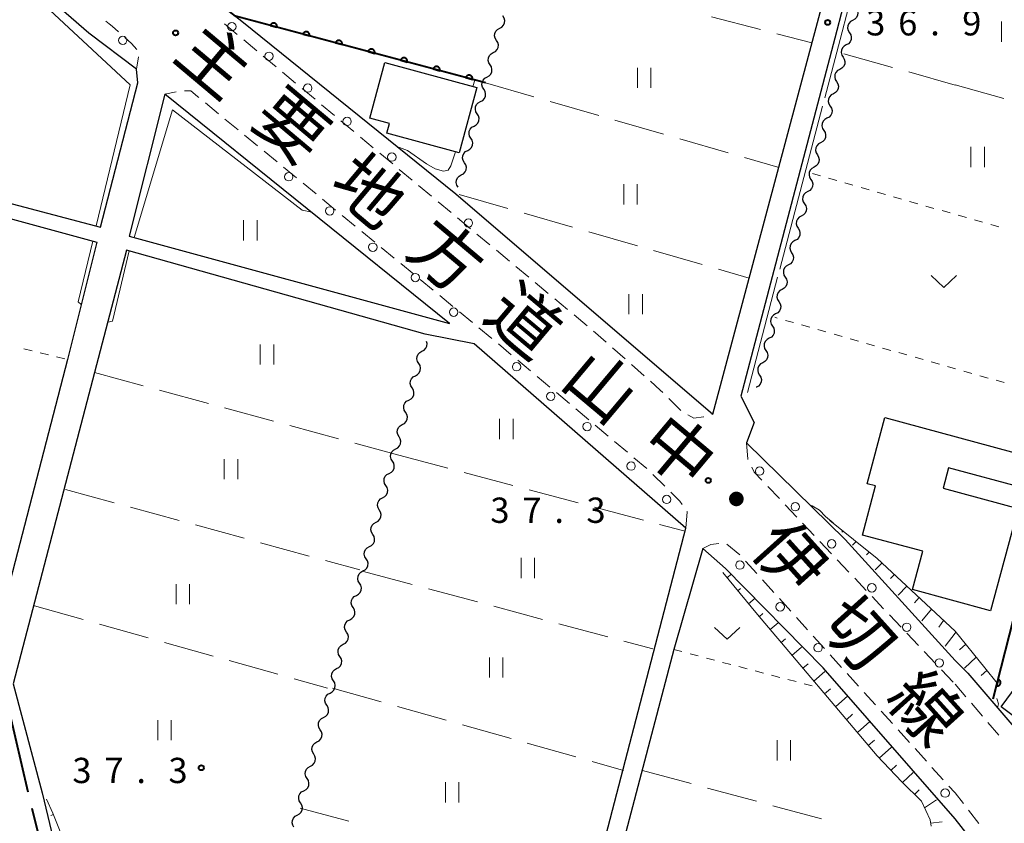
# Model space of a CAD drawing. Units: metres. Extents: x -74000 to -72000, y 36000 to 37500.
# Drawn here: x -72907 to -72761, y 36716 to 36835 of the extents above; entities that cross this region are included whole.
import ezdxf

# ---------------------------------------------------------------- set-up
doc = ezdxf.new("R2010")
doc.units = ezdxf.units.M
for name, color, linetype, lineweight in [('110600_大字・町・丁目界', 7, 'Continuous', 40), ('210100_道路縁(街区線)', 7, 'Continuous', 30), ('221300_歩道', 7, 'Continuous', 30), ('223800_並木', 7, 'Continuous', 30), ('300100_普通建物', 7, 'Continuous', 30), ('510200_細流', 7, 'Continuous', 30), ('610111_人工斜面(上)', 7, 'Continuous', 30), ('610199_人工斜面(ヒゲ)', 7, 'Continuous', 30), ('611100_コンクリート被覆(直落)', 7, 'Continuous', 30), ('630100_植生界', 7, 'Continuous', 30), ('630200_耕地界', 7, 'Continuous', 30), ('631100_田', 7, 'Continuous', 13), ('631300_畑', 7, 'Continuous', 13), ('710200_等高線(主曲線)', 7, 'Continuous', 13), ('710300_等高線(補助曲線)', 7, 'Continuous', 13), ('731100_標石を有しない標高点', 7, 'Continuous', 40), ('731200_図化機測定による標高点', 7, 'Continuous', 40), ('812100_(注記)道路の路線名', 7, 'Continuous', 53)]:
    doc.layers.add(name, color=color, linetype=linetype, lineweight=lineweight)
doc.styles.add('Style-Kanji', font='MS Gothic.ttf')
doc.styles.add('Style-WORKING', font='MS Gothic.ttf')

msp = doc.modelspace()

# ---------------------------------------------------------------- linework, layer by layer
at = {"layer": '110600_大字・町・丁目界', "linetype": 'Continuous', "lineweight": 40}
for p, q in [((-72908.591, 36732.66), (-72905.784, 36720.479)), ((-72905.19, 36718.051), (-72902.199, 36705.914))]:
    msp.add_line(p, q, dxfattribs=at)
at = {"layer": '210100_道路縁(街区線)', "linetype": 'Continuous', "lineweight": 30, "flags": 128}
for points in [[(-72923.69, 36809.67), (-72895.56, 36802), (-72899.93, 36784.62), (-72909.09, 36749.11), (-72909.94, 36748.79), (-72910.8, 36749.43), (-72923.37, 36790.37), (-72929.98, 36810.95), (-72941.15, 36847.6)], [(-72923.69, 36811.81), (-72895.02, 36804.24), (-72889.47, 36825.65), (-72889.68, 36827.67), (-72896.73, 36833.03), (-72904.19, 36839.53), (-72911.74, 36847.6)], [(-72878.84, 36847.6), (-72880.95, 36840.23), (-72874.07, 36834.81), (-72842.33, 36809.17), (-72804.21, 36776.48), (-72785.21, 36847.6)], [(-72782.07, 36847.6), (-72784.85, 36837.03), (-72786.09, 36832.28), (-72800.04, 36779.15)], [(-72768.27, 36739.93), (-72766.37, 36738.07), (-72758.06, 36728.37), (-72751.32, 36719.68), (-72749.62, 36718.39), (-72746.85, 36719.02), (-72720.75, 36829.82), (-72716.99, 36827), (-72714.32, 36824.99), (-72702.84, 36813.51), (-72699.54, 36810.64)], [(-72843.23, 36789.95), (-72885.46, 36823.95), (-72890.77, 36802.88), (-72843.23, 36789.95)], [(-72852.03, 36606.55), (-72844.76, 36620.41), (-72839.57, 36638.81), (-72808.22, 36759.58), (-72839.6, 36786.95), (-72846.86, 36788.38), (-72891.15, 36800.82), (-72895.9, 36782.67), (-72907.98, 36736.5), (-72903.65, 36720.32), (-72880.97, 36625.44), (-72877.03, 36610.49), (-72876.39, 36608.06), (-72869.34, 36581.1), (-72866.78, 36579.52), (-72864.04, 36579.76), (-72856.99, 36584.5)], [(-72800.04, 36779.15), (-72798.06, 36775.25)], [(-72798.06, 36775.25), (-72799.22, 36772.24), (-72784.56, 36757.88), (-72768.27, 36739.93)], [(-72768.27, 36716.49), (-72787.85, 36738.87), (-72802.31, 36753.62), (-72805.66, 36756.58), (-72809.99, 36741.59), (-72832.67, 36655.19), (-72833.46, 36652.23), (-72835.62, 36642.96), (-72841.47, 36622.98), (-72850.81, 36605.48)], [(-72754.54, 36690.15), (-72753.61, 36694.29), (-72753.97, 36697.24), (-72756.34, 36700.82), (-72761.49, 36707.82), (-72768.27, 36716.49)]]:
    msp.add_lwpolyline(points, dxfattribs=at)
at = {"layer": '221300_歩道', "linetype": 'Continuous', "lineweight": 13}
for p, q in [((-72876.645, 36834.402), (-72874.723, 36832.803)), ((-72873.763, 36832.003), (-72871.841, 36830.403)), ((-72870.881, 36829.604), (-72868.959, 36828.004)), ((-72889.393, 36829.494), (-72889.68, 36827.67)), ((-72867.998, 36827.204), (-72866.077, 36825.605)), ((-72883.79, 36824.312), (-72885.46, 36823.95)), ((-72865.116, 36824.805), (-72863.195, 36823.206)), ((-72877.515, 36821.07), (-72879.446, 36822.658)), ((-72862.234, 36822.406), (-72860.313, 36820.806)), ((-72874.618, 36818.688), (-72876.549, 36820.276)), ((-72859.352, 36820.007), (-72857.431, 36818.407)), ((-72871.722, 36816.306), (-72873.653, 36817.894)), ((-72856.47, 36817.607), (-72854.549, 36816.008)), ((-72868.825, 36813.925), (-72870.756, 36815.512)), ((-72853.588, 36815.208), (-72851.667, 36813.609)), ((-72865.929, 36811.543), (-72867.86, 36813.131)), ((-72850.706, 36812.809), (-72848.785, 36811.209)), ((-72863.032, 36809.161), (-72864.963, 36810.749)), ((-72847.824, 36810.41), (-72845.903, 36808.81)), ((-72860.136, 36806.779), (-72862.067, 36808.367)), ((-72844.942, 36808.01), (-72843.021, 36806.411)), ((-72857.239, 36804.397), (-72859.17, 36805.985)), ((-72842.06, 36805.611), (-72840.139, 36804.012)), ((-72854.343, 36802.016), (-72856.274, 36803.603)), ((-72839.178, 36803.212), (-72837.257, 36801.612)), ((-72851.446, 36799.634), (-72853.377, 36801.222)), ((-72836.296, 36800.813), (-72834.375, 36799.213)), ((-72848.55, 36797.252), (-72850.481, 36798.84)), ((-72833.414, 36798.413), (-72831.493, 36796.814)), ((-72845.654, 36794.87), (-72847.584, 36796.458)), ((-72830.532, 36796.014), (-72828.611, 36794.415)), ((-72842.757, 36792.488), (-72844.688, 36794.076)), ((-72827.65, 36793.615), (-72825.729, 36792.015)), ((-72839.861, 36790.107), (-72841.792, 36791.694)), ((-72824.768, 36791.216), (-72822.847, 36789.616)), ((-72836.964, 36787.725), (-72838.895, 36789.313)), ((-72834.09, 36785.316), (-72836.004, 36786.924)), ((-72819.069, 36786.341), (-72817.197, 36784.685)), ((-72831.219, 36782.904), (-72833.133, 36784.512)), ((-72816.26, 36783.857), (-72814.388, 36782.2)), ((-72828.347, 36780.492), (-72830.261, 36782.1)), ((-72825.476, 36778.08), (-72827.39, 36779.688)), ((-72810.718, 36778.808), (-72808.95, 36777.04)), ((-72822.604, 36775.668), (-72824.519, 36777.276)), ((-72804.322, 36776.448), (-72804.21, 36776.48)), ((-72819.733, 36773.256), (-72821.647, 36774.864)), ((-72816.862, 36770.844), (-72818.776, 36772.452)), ((-72813.99, 36768.432), (-72815.905, 36770.04)), ((-72811.32, 36765.8), (-72813.088, 36767.568)), ((-72796.042, 36765.778), (-72794.324, 36763.963)), ((-72793.464, 36763.055), (-72791.746, 36761.24)), ((-72790.886, 36760.332), (-72789.168, 36758.516)), ((-72802.102, 36757.232), (-72800.194, 36755.617)), ((-72788.308, 36757.608), (-72786.59, 36755.793)), ((-72799.35, 36754.695), (-72797.674, 36752.841)), ((-72785.73, 36754.885), (-72784.012, 36753.07)), ((-72796.835, 36751.914), (-72795.159, 36750.059)), ((-72783.152, 36752.162), (-72781.434, 36750.346)), ((-72780.574, 36749.438), (-72778.856, 36747.623)), ((-72794.32, 36749.132), (-72792.644, 36747.277)), ((-72791.806, 36746.35), (-72790.129, 36744.496)), ((-72777.997, 36746.715), (-72776.278, 36744.899)), ((-72789.291, 36743.568), (-72787.614, 36741.714)), ((-72775.419, 36743.992), (-72773.7, 36742.176)), ((-72786.776, 36740.787), (-72785.099, 36738.932)), ((-72772.841, 36741.268), (-72771.122, 36739.453)), ((-72784.261, 36738.005), (-72782.585, 36736.15)), ((-72770.263, 36738.545), (-72768.544, 36736.729)), ((-72768.27, 36736.45), (-72766.644, 36734.551)), ((-72781.746, 36735.223), (-72780.07, 36733.369)), ((-72765.831, 36733.601), (-72764.205, 36731.702)), ((-72779.231, 36732.441), (-72777.555, 36730.587)), ((-72763.392, 36730.753), (-72761.767, 36728.854)), ((-72776.717, 36729.66), (-72775.04, 36727.805)), ((-72774.202, 36726.878), (-72772.525, 36725.024)), ((-72771.687, 36724.096), (-72770.01, 36722.242)), ((-72767.026, 36718.725), (-72768.27, 36720.33)), ((-72764.728, 36715.761), (-72766.26, 36717.737))]:
    msp.add_line(p, q, dxfattribs=at)
at = {"layer": '221300_歩道', "linetype": 'Continuous', "lineweight": 13, "flags": 128}
for points in [[(-72894.239, 36834.806), (-72893.75, 36834.42), (-72893.28, 36834.05), (-72892.324, 36833.2)], [(-72891.39, 36832.37), (-72890.4, 36831.49), (-72889.626, 36830.605)], [(-72880.411, 36823.452), (-72880.64, 36823.64), (-72881.6, 36824.44), (-72882.554, 36824.44)], [(-72821.886, 36788.816), (-72821.59, 36788.57), (-72820.006, 36787.169)], [(-72813.451, 36781.372), (-72811.99, 36780.08), (-72811.602, 36779.692)], [(-72807.891, 36776.39), (-72807.03, 36775.92), (-72805.59, 36776.08), (-72805.523, 36776.1)], [(-72799.22, 36772.24), (-72799.02, 36769.83), (-72798.983, 36769.757)], [(-72798.424, 36768.639), (-72798.06, 36767.91), (-72796.902, 36766.686)], [(-72808.752, 36763.079), (-72809.11, 36763.59), (-72810.437, 36764.917)], [(-72808.22, 36759.58), (-72807.99, 36761.99), (-72808.035, 36762.055)], [(-72805.66, 36756.58), (-72804.47, 36757.18), (-72803.312, 36757.325)], [(-72769.172, 36721.315), (-72768.3, 36720.35), (-72768.27, 36720.32)]]:
    msp.add_lwpolyline(points, dxfattribs=at)
at = {"layer": '223800_並木', "linetype": 'Continuous', "lineweight": 13}
for centre in [(-72875.53, 36833.98), (-72891.71, 36831.95), (-72870.02, 36829.59), (-72864.28, 36824.87), (-72858.44, 36819.92), (-72851.81, 36814.63), (-72867.09, 36811.71), (-72861.02, 36806.65), (-72840.45, 36804.85), (-72854.62, 36801.25), (-72848.32, 36796.75), (-72842.63, 36791.63), (-72833.3, 36783.53), (-72828.24, 36779.14), (-72822.84, 36774.65), (-72816.32, 36768.8), (-72797.25, 36768.05), (-72811.04, 36763.85), (-72791.96, 36762.77), (-72786.57, 36757.26), (-72800.17, 36754.11), (-72780.61, 36750.73), (-72794.21, 36747.92), (-72775.44, 36744.88), (-72788.59, 36741.85), (-72770.6, 36739.6), (-72769.73, 36720.29)]:
    msp.add_circle(centre, 0.625, dxfattribs=at)
at = {"layer": '300100_普通建物', "linetype": 'Continuous', "lineweight": 30, "flags": 128}
for points in [[(-72855.09, 36820.4), (-72852.86, 36828.65), (-72839.21, 36824.96), (-72841.83, 36815.28), (-72852.55, 36818.18), (-72852.16, 36819.61)], [(-72782.01, 36758.57), (-72780.05, 36765.84), (-72781.32, 36766.18), (-72778.68, 36775.99), (-72756.99, 36770.14), (-72758.23, 36765.56), (-72769.22, 36768.52), (-72770.03, 36765.5), (-72758.9, 36762.5), (-72762.99, 36747.34), (-72774.58, 36750.47), (-72773.05, 36756.15)]]:
    msp.add_lwpolyline(points, close=True, dxfattribs=at)
at = {"layer": '300100_普通建物', "linetype": 'Continuous', "lineweight": 30}
msp.add_3dface([(-72761.44, 36733.08), (-72759.05, 36736.27), (-72756.87, 36734.63), (-72759.26, 36731.44)], dxfattribs=at)
at = {"layer": '510200_細流', "linetype": 'Continuous', "lineweight": 30, "flags": 128}
for points in [[(-72835.808, 36833.753), (-72835.485, 36833.928), (-72835.237, 36834.198), (-72835.087, 36834.533), (-72835.054, 36834.9), (-72835.138, 36835.257), (-72835.334, 36835.567)], [(-72782.987, 36836.714), (-72782.791, 36836.403), (-72782.707, 36836.046), (-72782.74, 36835.68), (-72782.889, 36835.345), (-72783.138, 36835.075), (-72783.46, 36834.899)], [(-72783.461, 36834.899), (-72783.784, 36834.724), (-72784.032, 36834.454), (-72784.181, 36834.119), (-72784.215, 36833.753), (-72784.13, 36833.396), (-72783.934, 36833.085)], [(-72836.282, 36831.939), (-72836.478, 36832.25), (-72836.562, 36832.607), (-72836.529, 36832.973), (-72836.379, 36833.308), (-72836.131, 36833.578), (-72835.808, 36833.753)], [(-72783.934, 36833.085), (-72783.739, 36832.775), (-72783.654, 36832.418), (-72783.688, 36832.051), (-72783.837, 36831.716), (-72784.085, 36831.446), (-72784.408, 36831.271)], [(-72836.756, 36830.125), (-72836.433, 36830.3), (-72836.185, 36830.57), (-72836.035, 36830.905), (-72836.002, 36831.272), (-72836.086, 36831.629), (-72836.282, 36831.939)], [(-72784.409, 36831.271), (-72784.732, 36831.097), (-72784.98, 36830.827), (-72785.13, 36830.492), (-72785.164, 36830.126), (-72785.08, 36829.768), (-72784.885, 36829.458)], [(-72837.23, 36828.311), (-72837.426, 36828.622), (-72837.51, 36828.979), (-72837.477, 36829.345), (-72837.327, 36829.68), (-72837.079, 36829.95), (-72836.756, 36830.125)], [(-72837.704, 36826.497), (-72837.381, 36826.672), (-72837.133, 36826.942), (-72836.983, 36827.277), (-72836.95, 36827.643), (-72837.034, 36828), (-72837.23, 36828.311)], [(-72784.885, 36829.458), (-72784.689, 36829.147), (-72784.605, 36828.79), (-72784.639, 36828.423), (-72784.789, 36828.089), (-72785.038, 36827.819), (-72785.361, 36827.644)], [(-72785.361, 36827.644), (-72785.684, 36827.469), (-72785.932, 36827.2), (-72786.082, 36826.865), (-72786.116, 36826.498), (-72786.032, 36826.141), (-72785.837, 36825.831)], [(-72838.178, 36824.683), (-72838.374, 36824.993), (-72838.458, 36825.35), (-72838.425, 36825.717), (-72838.275, 36826.052), (-72838.027, 36826.322), (-72837.704, 36826.497)], [(-72785.837, 36825.831), (-72785.641, 36825.52), (-72785.557, 36825.163), (-72785.591, 36824.796), (-72785.741, 36824.461), (-72785.99, 36824.192), (-72786.313, 36824.017)], [(-72838.652, 36822.869), (-72838.329, 36823.044), (-72838.081, 36823.314), (-72837.931, 36823.649), (-72837.898, 36824.015), (-72837.982, 36824.372), (-72838.178, 36824.683)], [(-72786.313, 36824.017), (-72786.636, 36823.842), (-72786.884, 36823.572), (-72787.034, 36823.238), (-72787.068, 36822.871), (-72786.984, 36822.514), (-72786.789, 36822.203)], [(-72839.126, 36821.055), (-72839.322, 36821.365), (-72839.406, 36821.722), (-72839.373, 36822.089), (-72839.223, 36822.424), (-72838.975, 36822.694), (-72838.652, 36822.869)], [(-72839.6, 36819.24), (-72839.277, 36819.416), (-72839.029, 36819.686), (-72838.879, 36820.021), (-72838.846, 36820.387), (-72838.93, 36820.744), (-72839.126, 36821.055)], [(-72786.789, 36822.203), (-72786.593, 36821.893), (-72786.509, 36821.536), (-72786.543, 36821.169), (-72786.693, 36820.834), (-72786.942, 36820.565), (-72787.265, 36820.39)], [(-72787.265, 36820.39), (-72787.588, 36820.215), (-72787.836, 36819.945), (-72787.986, 36819.61), (-72788.02, 36819.244), (-72787.936, 36818.887), (-72787.741, 36818.576)], [(-72840.074, 36817.426), (-72840.27, 36817.737), (-72840.354, 36818.094), (-72840.321, 36818.46), (-72840.171, 36818.795), (-72839.923, 36819.065), (-72839.6, 36819.24)], [(-72787.741, 36818.576), (-72787.545, 36818.265), (-72787.461, 36817.908), (-72787.495, 36817.542), (-72787.645, 36817.207), (-72787.894, 36816.937), (-72788.217, 36816.763)], [(-72840.548, 36815.612), (-72840.225, 36815.787), (-72839.977, 36816.057), (-72839.827, 36816.392), (-72839.794, 36816.759), (-72839.878, 36817.116), (-72840.074, 36817.426)], [(-72788.217, 36816.763), (-72788.54, 36816.588), (-72788.788, 36816.318), (-72788.938, 36815.983), (-72788.972, 36815.617), (-72788.888, 36815.26), (-72788.693, 36814.949)], [(-72841.022, 36813.798), (-72841.218, 36814.109), (-72841.302, 36814.466), (-72841.269, 36814.832), (-72841.119, 36815.167), (-72840.871, 36815.437), (-72840.548, 36815.612)], [(-72841.496, 36811.984), (-72841.173, 36812.159), (-72840.925, 36812.429), (-72840.775, 36812.764), (-72840.742, 36813.131), (-72840.826, 36813.488), (-72841.022, 36813.798)], [(-72788.693, 36814.949), (-72788.497, 36814.638), (-72788.413, 36814.281), (-72788.447, 36813.915), (-72788.597, 36813.58), (-72788.846, 36813.31), (-72789.169, 36813.136)], [(-72789.169, 36813.136), (-72789.492, 36812.961), (-72789.74, 36812.691), (-72789.89, 36812.356), (-72789.924, 36811.99), (-72789.84, 36811.633), (-72789.645, 36811.322)], [(-72841.97, 36810.17), (-72842.166, 36810.481), (-72842.25, 36810.838), (-72842.217, 36811.204), (-72842.067, 36811.539), (-72841.819, 36811.809), (-72841.496, 36811.984)], [(-72789.645, 36811.322), (-72789.449, 36811.011), (-72789.365, 36810.654), (-72789.399, 36810.288), (-72789.549, 36809.953), (-72789.798, 36809.683), (-72790.121, 36809.508)], [(-72790.121, 36809.508), (-72790.444, 36809.334), (-72790.692, 36809.064), (-72790.842, 36808.729), (-72790.877, 36808.363), (-72790.792, 36808.006), (-72790.597, 36807.695)], [(-72790.597, 36807.695), (-72790.401, 36807.384), (-72790.317, 36807.027), (-72790.351, 36806.661), (-72790.501, 36806.326), (-72790.75, 36806.056), (-72791.073, 36805.881)], [(-72791.073, 36805.881), (-72791.396, 36805.707), (-72791.644, 36805.437), (-72791.794, 36805.102), (-72791.829, 36804.736), (-72791.744, 36804.378), (-72791.549, 36804.068)], [(-72791.549, 36804.068), (-72791.353, 36803.757), (-72791.269, 36803.4), (-72791.303, 36803.033), (-72791.453, 36802.699), (-72791.702, 36802.429), (-72792.025, 36802.254)], [(-72792.025, 36802.254), (-72792.348, 36802.079), (-72792.596, 36801.81), (-72792.746, 36801.475), (-72792.781, 36801.108), (-72792.696, 36800.751), (-72792.501, 36800.441)], [(-72792.501, 36800.441), (-72792.305, 36800.13), (-72792.221, 36799.773), (-72792.255, 36799.406), (-72792.405, 36799.071), (-72792.654, 36798.802), (-72792.977, 36798.627)], [(-72792.977, 36798.627), (-72793.3, 36798.452), (-72793.549, 36798.183), (-72793.698, 36797.848), (-72793.733, 36797.481), (-72793.648, 36797.124), (-72793.453, 36796.813)], [(-72793.453, 36796.813), (-72793.257, 36796.503), (-72793.173, 36796.146), (-72793.207, 36795.779), (-72793.357, 36795.444), (-72793.606, 36795.175), (-72793.929, 36795)], [(-72793.929, 36795), (-72794.252, 36794.825), (-72794.501, 36794.555), (-72794.65, 36794.22), (-72794.685, 36793.854), (-72794.6, 36793.497), (-72794.405, 36793.186)], [(-72794.405, 36793.186), (-72794.209, 36792.875), (-72794.125, 36792.518), (-72794.159, 36792.152), (-72794.309, 36791.817), (-72794.558, 36791.547), (-72794.881, 36791.373)], [(-72794.881, 36791.373), (-72795.204, 36791.198), (-72795.453, 36790.928), (-72795.602, 36790.593), (-72795.637, 36790.227), (-72795.552, 36789.87), (-72795.357, 36789.559)], [(-72795.357, 36789.559), (-72795.162, 36789.248), (-72795.077, 36788.891), (-72795.112, 36788.525), (-72795.261, 36788.19), (-72795.51, 36787.92), (-72795.833, 36787.746)], [(-72847.333, 36785.824), (-72847.009, 36785.996), (-72846.759, 36786.265), (-72846.607, 36786.599), (-72846.571, 36786.965), (-72846.644, 36787.286)], [(-72795.833, 36787.746), (-72796.156, 36787.571), (-72796.405, 36787.301), (-72796.555, 36786.966), (-72796.589, 36786.6), (-72796.505, 36786.243), (-72796.309, 36785.932)], [(-72847.82, 36784.013), (-72848.013, 36784.325), (-72848.095, 36784.682), (-72848.059, 36785.049), (-72847.907, 36785.383), (-72847.657, 36785.651), (-72847.333, 36785.824)], [(-72796.309, 36785.932), (-72796.114, 36785.621), (-72796.029, 36785.264), (-72796.064, 36784.898), (-72796.213, 36784.563), (-72796.462, 36784.293), (-72796.785, 36784.118)], [(-72848.307, 36782.202), (-72847.983, 36782.375), (-72847.732, 36782.643), (-72847.58, 36782.977), (-72847.544, 36783.343), (-72847.626, 36783.701), (-72847.82, 36784.013)], [(-72796.785, 36784.118), (-72797.108, 36783.944), (-72797.357, 36783.674), (-72797.507, 36783.339), (-72797.541, 36782.973), (-72797.457, 36782.616), (-72797.261, 36782.305)], [(-72848.793, 36780.391), (-72848.987, 36780.703), (-72849.069, 36781.061), (-72849.033, 36781.427), (-72848.881, 36781.761), (-72848.63, 36782.029), (-72848.307, 36782.202)], [(-72797.261, 36782.305), (-72797.066, 36781.994), (-72796.981, 36781.637), (-72797.016, 36781.271), (-72797.165, 36780.936), (-72797.414, 36780.666), (-72797.737, 36780.491)], [(-72849.28, 36778.581), (-72848.956, 36778.754), (-72848.706, 36779.022), (-72848.554, 36779.356), (-72848.518, 36779.722), (-72848.6, 36780.08), (-72848.793, 36780.391)], [(-72797.737, 36780.491), (-72797.752, 36780.483)], [(-72849.767, 36776.77), (-72849.96, 36777.082), (-72850.042, 36777.44), (-72850.006, 36777.806), (-72849.854, 36778.14), (-72849.604, 36778.408), (-72849.28, 36778.581)], [(-72850.254, 36774.959), (-72849.93, 36775.132), (-72849.679, 36775.4), (-72849.527, 36775.734), (-72849.491, 36776.101), (-72849.573, 36776.458), (-72849.767, 36776.77)], [(-72850.74, 36773.149), (-72850.934, 36773.461), (-72851.016, 36773.818), (-72850.98, 36774.184), (-72850.828, 36774.518), (-72850.578, 36774.787), (-72850.254, 36774.959)], [(-72851.227, 36771.338), (-72850.903, 36771.511), (-72850.653, 36771.779), (-72850.501, 36772.113), (-72850.465, 36772.479), (-72850.547, 36772.837), (-72850.74, 36773.149)], [(-72851.714, 36769.527), (-72851.907, 36769.839), (-72851.989, 36770.197), (-72851.953, 36770.563), (-72851.801, 36770.897), (-72851.551, 36771.165), (-72851.227, 36771.338)], [(-72852.201, 36767.716), (-72851.877, 36767.889), (-72851.626, 36768.158), (-72851.474, 36768.492), (-72851.438, 36768.858), (-72851.52, 36769.215), (-72851.714, 36769.527)], [(-72852.687, 36765.906), (-72852.881, 36766.218), (-72852.963, 36766.575), (-72852.927, 36766.941), (-72852.775, 36767.275), (-72852.525, 36767.544), (-72852.201, 36767.716)], [(-72853.174, 36764.095), (-72852.85, 36764.268), (-72852.6, 36764.536), (-72852.448, 36764.87), (-72852.412, 36765.236), (-72852.494, 36765.594), (-72852.687, 36765.906)], [(-72853.661, 36762.284), (-72853.855, 36762.596), (-72853.937, 36762.954), (-72853.9, 36763.32), (-72853.748, 36763.654), (-72853.498, 36763.922), (-72853.174, 36764.095)], [(-72854.148, 36760.474), (-72853.824, 36760.646), (-72853.573, 36760.915), (-72853.422, 36761.249), (-72853.385, 36761.615), (-72853.467, 36761.972), (-72853.661, 36762.284)], [(-72854.634, 36758.663), (-72854.828, 36758.975), (-72854.91, 36759.332), (-72854.874, 36759.699), (-72854.722, 36760.033), (-72854.472, 36760.301), (-72854.148, 36760.474)], [(-72855.121, 36756.852), (-72854.797, 36757.025), (-72854.547, 36757.293), (-72854.395, 36757.627), (-72854.359, 36757.993), (-72854.441, 36758.351), (-72854.634, 36758.663)], [(-72855.608, 36755.041), (-72855.802, 36755.353), (-72855.884, 36755.711), (-72855.847, 36756.077), (-72855.695, 36756.411), (-72855.445, 36756.679), (-72855.121, 36756.852)], [(-72856.095, 36753.231), (-72855.771, 36753.404), (-72855.52, 36753.672), (-72855.369, 36754.006), (-72855.332, 36754.372), (-72855.414, 36754.73), (-72855.608, 36755.041)], [(-72856.581, 36751.42), (-72856.775, 36751.732), (-72856.857, 36752.09), (-72856.821, 36752.456), (-72856.669, 36752.79), (-72856.419, 36753.058), (-72856.095, 36753.231)], [(-72857.068, 36749.609), (-72856.744, 36749.782), (-72856.494, 36750.05), (-72856.342, 36750.384), (-72856.306, 36750.751), (-72856.388, 36751.108), (-72856.581, 36751.42)], [(-72857.555, 36747.799), (-72857.749, 36748.111), (-72857.831, 36748.468), (-72857.794, 36748.834), (-72857.642, 36749.168), (-72857.392, 36749.437), (-72857.068, 36749.609)], [(-72858.042, 36745.988), (-72857.718, 36746.161), (-72857.468, 36746.429), (-72857.316, 36746.763), (-72857.279, 36747.129), (-72857.361, 36747.487), (-72857.555, 36747.799)], [(-72858.528, 36744.177), (-72858.722, 36744.489), (-72858.804, 36744.847), (-72858.768, 36745.213), (-72858.616, 36745.547), (-72858.366, 36745.815), (-72858.042, 36745.988)], [(-72859.015, 36742.366), (-72858.691, 36742.539), (-72858.441, 36742.808), (-72858.289, 36743.142), (-72858.253, 36743.508), (-72858.335, 36743.865), (-72858.528, 36744.177)], [(-72859.502, 36740.556), (-72859.696, 36740.868), (-72859.778, 36741.225), (-72859.741, 36741.591), (-72859.589, 36741.925), (-72859.339, 36742.194), (-72859.015, 36742.366)], [(-72859.989, 36738.745), (-72859.665, 36738.918), (-72859.415, 36739.186), (-72859.263, 36739.52), (-72859.226, 36739.886), (-72859.308, 36740.244), (-72859.502, 36740.556)], [(-72860.476, 36736.934), (-72860.669, 36737.246), (-72860.751, 36737.604), (-72860.715, 36737.97), (-72860.563, 36738.304), (-72860.313, 36738.572), (-72859.989, 36738.745)], [(-72860.962, 36735.124), (-72860.638, 36735.296), (-72860.388, 36735.565), (-72860.236, 36735.899), (-72860.2, 36736.265), (-72860.282, 36736.622), (-72860.476, 36736.934)], [(-72861.449, 36733.313), (-72861.643, 36733.625), (-72861.725, 36733.982), (-72861.688, 36734.349), (-72861.536, 36734.683), (-72861.286, 36734.951), (-72860.962, 36735.124)], [(-72861.936, 36731.502), (-72861.612, 36731.675), (-72861.362, 36731.943), (-72861.21, 36732.277), (-72861.173, 36732.643), (-72861.255, 36733.001), (-72861.449, 36733.313)], [(-72862.423, 36729.691), (-72862.616, 36730.003), (-72862.698, 36730.361), (-72862.662, 36730.727), (-72862.51, 36731.061), (-72862.26, 36731.329), (-72861.936, 36731.502)], [(-72862.909, 36727.881), (-72862.585, 36728.054), (-72862.335, 36728.322), (-72862.183, 36728.656), (-72862.147, 36729.022), (-72862.229, 36729.38), (-72862.423, 36729.691)], [(-72863.396, 36726.07), (-72863.59, 36726.382), (-72863.672, 36726.74), (-72863.635, 36727.106), (-72863.484, 36727.44), (-72863.233, 36727.708), (-72862.909, 36727.881)], [(-72863.883, 36724.259), (-72863.559, 36724.432), (-72863.309, 36724.7), (-72863.157, 36725.034), (-72863.12, 36725.401), (-72863.202, 36725.758), (-72863.396, 36726.07)], [(-72864.37, 36722.449), (-72864.563, 36722.761), (-72864.645, 36723.118), (-72864.609, 36723.484), (-72864.457, 36723.818), (-72864.207, 36724.087), (-72863.883, 36724.259)], [(-72864.856, 36720.638), (-72864.532, 36720.811), (-72864.282, 36721.079), (-72864.13, 36721.413), (-72864.094, 36721.779), (-72864.176, 36722.137), (-72864.37, 36722.449)], [(-72865.343, 36718.827), (-72865.537, 36719.139), (-72865.619, 36719.497), (-72865.582, 36719.863), (-72865.431, 36720.197), (-72865.18, 36720.465), (-72864.856, 36720.638)], [(-72865.83, 36717.016), (-72865.506, 36717.189), (-72865.256, 36717.458), (-72865.104, 36717.792), (-72865.067, 36718.158), (-72865.149, 36718.515), (-72865.343, 36718.827)], [(-72866.317, 36715.206), (-72866.51, 36715.518), (-72866.592, 36715.875), (-72866.556, 36716.241), (-72866.404, 36716.575), (-72866.154, 36716.844), (-72865.83, 36717.016)]]:
    msp.add_lwpolyline(points, dxfattribs=at)
at = {"layer": '610111_人工斜面(上)', "linetype": 'Continuous', "lineweight": 13, "flags": 128}
for points in [[(-72786.86, 36760.7), (-72779.82, 36755.1), (-72768.27, 36744.31)], [(-72771.82, 36715.38), (-72771.98, 36716.34), (-72773.26, 36719.07), (-72776.14, 36721.95), (-72779.82, 36725.79), (-72797.58, 36746.77), (-72802.71, 36753.02)], [(-72768.27, 36744.31), (-72763.86, 36738.88), (-72762.04, 36736.57)], [(-72903.04, 36719.39), (-72902.08, 36717.3), (-72899.84, 36711.7), (-72884.16, 36650.2), (-72878.56, 36629.7), (-72844.76, 36620.41), (-72852.03, 36606.55)]]:
    msp.add_lwpolyline(points, dxfattribs=at)
at = {"layer": '610199_人工斜面(ヒゲ)', "linetype": 'Continuous', "lineweight": 13, "flags": 128}
for points in [[(-72784.91, 36759.15), (-72785.04, 36759.01)], [(-72782.95, 36757.59), (-72783.5, 36757.05)], [(-72781, 36756.03), (-72781.39, 36755.61)], [(-72779.09, 36754.42), (-72780.13, 36753.39)], [(-72802.06, 36752.23), (-72801.4, 36752.81)], [(-72777.26, 36752.71), (-72777.84, 36752.12)], [(-72775.44, 36751), (-72776.7, 36749.66)], [(-72800.48, 36750.3), (-72800.08, 36750.65)], [(-72773.61, 36749.3), (-72774.28, 36748.53)], [(-72798.89, 36748.37), (-72797.93, 36749.18)], [(-72797.3, 36746.44), (-72796.76, 36746.91)], [(-72771.78, 36747.59), (-72773.19, 36745.85)], [(-72795.69, 36744.53), (-72794.48, 36745.56)], [(-72769.96, 36745.88), (-72770.68, 36744.9)], [(-72768.27, 36744), (-72769.74, 36742.1)], [(-72768.15, 36744.16), (-72768.27, 36744)], [(-72794.07, 36742.62), (-72793.41, 36743.19)], [(-72766.69, 36742.38), (-72767.63, 36741.54)], [(-72792.46, 36740.71), (-72791.02, 36741.94)], [(-72790.84, 36738.81), (-72790.07, 36739.47)], [(-72765.15, 36740.46), (-72766.89, 36738.81)], [(-72789.23, 36736.9), (-72787.57, 36738.32)], [(-72763.56, 36738.48), (-72764.38, 36737.74)], [(-72787.61, 36734.99), (-72786.73, 36735.76)], [(-72785.99, 36733.08), (-72784.19, 36734.73)], [(-72784.38, 36731.17), (-72783.47, 36732)], [(-72782.76, 36729.27), (-72780.93, 36730.9)], [(-72781.15, 36727.36), (-72780.21, 36728.16)], [(-72779.51, 36725.47), (-72777.71, 36727.12)], [(-72777.78, 36723.66), (-72776.93, 36724.44)], [(-72776.05, 36721.86), (-72774.47, 36723.32)], [(-72774.28, 36720.09), (-72773.57, 36720.76)], [(-72772.81, 36718.11), (-72771.02, 36719.27)], [(-72902, 36717.11), (-72902.38, 36716.96)], [(-72771.89, 36715.81), (-72770.17, 36716.03)]]:
    msp.add_lwpolyline(points, dxfattribs=at)
at = {"layer": '611100_コンクリート被覆(直落)', "linetype": 'Continuous', "lineweight": 40, "flags": 128}
for points in [[(-72762.63, 36734.25), (-72733.74, 36847.44), (-72712.34, 36838.79)], [(-72837.93, 36825.64), (-72874.97, 36835.52), (-72880.95, 36840.23)]]:
    msp.add_lwpolyline(points, dxfattribs=at)
for points in [[(-72869.815, 36834.145), (-72868.849, 36833.887), (-72868.84, 36833.93), (-72868.834, 36833.973), (-72868.832, 36834.016), (-72868.834, 36834.06), (-72868.84, 36834.103), (-72868.849, 36834.146), (-72868.862, 36834.188), (-72868.879, 36834.228), (-72868.899, 36834.267), (-72868.923, 36834.303), (-72868.949, 36834.338), (-72868.979, 36834.37), (-72869.011, 36834.399), (-72869.046, 36834.426), (-72869.083, 36834.45), (-72869.121, 36834.469), (-72869.161, 36834.486), (-72869.203, 36834.499), (-72869.246, 36834.509), (-72869.289, 36834.514), (-72869.332, 36834.516), (-72869.376, 36834.514), (-72869.419, 36834.508), (-72869.462, 36834.499), (-72869.504, 36834.486), (-72869.544, 36834.469), (-72869.583, 36834.449), (-72869.619, 36834.425), (-72869.654, 36834.399), (-72869.686, 36834.369), (-72869.715, 36834.337), (-72869.742, 36834.303), (-72869.766, 36834.265), (-72869.785, 36834.227), (-72869.802, 36834.187)], [(-72864.984, 36832.856), (-72864.018, 36832.599), (-72864.008, 36832.642), (-72864.003, 36832.685), (-72864.001, 36832.728), (-72864.003, 36832.772), (-72864.009, 36832.815), (-72864.018, 36832.857), (-72864.031, 36832.899), (-72864.048, 36832.939), (-72864.068, 36832.978), (-72864.092, 36833.015), (-72864.118, 36833.05), (-72864.148, 36833.081), (-72864.18, 36833.111), (-72864.215, 36833.138), (-72864.252, 36833.161), (-72864.29, 36833.18), (-72864.33, 36833.197), (-72864.372, 36833.211), (-72864.415, 36833.22), (-72864.458, 36833.225), (-72864.501, 36833.227), (-72864.545, 36833.226), (-72864.588, 36833.22), (-72864.631, 36833.21), (-72864.673, 36833.198), (-72864.712, 36833.18), (-72864.752, 36833.161), (-72864.788, 36833.136), (-72864.823, 36833.11), (-72864.855, 36833.081), (-72864.884, 36833.048), (-72864.911, 36833.014), (-72864.934, 36832.977), (-72864.954, 36832.938), (-72864.971, 36832.898)], [(-72860.153, 36831.568), (-72859.187, 36831.31), (-72859.177, 36831.353), (-72859.172, 36831.396), (-72859.17, 36831.439), (-72859.172, 36831.483), (-72859.178, 36831.526), (-72859.187, 36831.569), (-72859.2, 36831.611), (-72859.217, 36831.65), (-72859.237, 36831.69), (-72859.261, 36831.726), (-72859.287, 36831.761), (-72859.317, 36831.793), (-72859.349, 36831.822), (-72859.384, 36831.849), (-72859.421, 36831.872), (-72859.459, 36831.892), (-72859.499, 36831.909), (-72859.541, 36831.922), (-72859.584, 36831.931), (-72859.627, 36831.937), (-72859.67, 36831.939), (-72859.714, 36831.937), (-72859.757, 36831.931), (-72859.8, 36831.922), (-72859.842, 36831.909), (-72859.881, 36831.892), (-72859.921, 36831.872), (-72859.957, 36831.848), (-72859.992, 36831.822), (-72860.024, 36831.792), (-72860.053, 36831.759), (-72860.08, 36831.725), (-72860.103, 36831.688), (-72860.123, 36831.65), (-72860.14, 36831.61)], [(-72855.322, 36830.279), (-72854.356, 36830.021), (-72854.346, 36830.064), (-72854.341, 36830.107), (-72854.339, 36830.15), (-72854.341, 36830.194), (-72854.347, 36830.237), (-72854.356, 36830.28), (-72854.369, 36830.322), (-72854.386, 36830.362), (-72854.406, 36830.401), (-72854.43, 36830.438), (-72854.456, 36830.472), (-72854.486, 36830.504), (-72854.518, 36830.534), (-72854.552, 36830.56), (-72854.59, 36830.584), (-72854.628, 36830.603), (-72854.668, 36830.62), (-72854.71, 36830.633), (-72854.753, 36830.643), (-72854.796, 36830.648), (-72854.839, 36830.65), (-72854.883, 36830.648), (-72854.926, 36830.642), (-72854.969, 36830.633), (-72855.01, 36830.62), (-72855.05, 36830.603), (-72855.09, 36830.584), (-72855.126, 36830.559), (-72855.161, 36830.533), (-72855.193, 36830.503), (-72855.222, 36830.471), (-72855.249, 36830.437), (-72855.272, 36830.399), (-72855.292, 36830.361), (-72855.309, 36830.321)], [(-72850.491, 36828.99), (-72849.525, 36828.733), (-72849.515, 36828.776), (-72849.51, 36828.819), (-72849.508, 36828.862), (-72849.51, 36828.906), (-72849.516, 36828.949), (-72849.525, 36828.992), (-72849.538, 36829.033), (-72849.555, 36829.073), (-72849.574, 36829.112), (-72849.599, 36829.149), (-72849.625, 36829.184), (-72849.655, 36829.216), (-72849.687, 36829.245), (-72849.721, 36829.272), (-72849.759, 36829.295), (-72849.797, 36829.315), (-72849.837, 36829.331), (-72849.879, 36829.345), (-72849.922, 36829.354), (-72849.965, 36829.359), (-72850.008, 36829.362), (-72850.052, 36829.36), (-72850.095, 36829.354), (-72850.138, 36829.344), (-72850.179, 36829.332), (-72850.219, 36829.314), (-72850.259, 36829.295), (-72850.295, 36829.27), (-72850.33, 36829.245), (-72850.362, 36829.215), (-72850.391, 36829.182), (-72850.418, 36829.148), (-72850.441, 36829.111), (-72850.461, 36829.072), (-72850.478, 36829.032)], [(-72845.66, 36827.702), (-72844.694, 36827.444), (-72844.684, 36827.487), (-72844.679, 36827.53), (-72844.677, 36827.573), (-72844.678, 36827.617), (-72844.685, 36827.66), (-72844.694, 36827.703), (-72844.707, 36827.745), (-72844.724, 36827.784), (-72844.743, 36827.824), (-72844.768, 36827.86), (-72844.794, 36827.895), (-72844.823, 36827.927), (-72844.856, 36827.956), (-72844.89, 36827.983), (-72844.928, 36828.006), (-72844.966, 36828.026), (-72845.006, 36828.043), (-72845.048, 36828.056), (-72845.091, 36828.065), (-72845.134, 36828.071), (-72845.177, 36828.073), (-72845.221, 36828.071), (-72845.264, 36828.065), (-72845.307, 36828.056), (-72845.348, 36828.043), (-72845.388, 36828.026), (-72845.427, 36828.006), (-72845.464, 36827.982), (-72845.499, 36827.956), (-72845.531, 36827.926), (-72845.56, 36827.894), (-72845.587, 36827.859), (-72845.61, 36827.822), (-72845.63, 36827.784), (-72845.646, 36827.744)], [(-72840.829, 36826.413), (-72839.862, 36826.155), (-72839.853, 36826.198), (-72839.848, 36826.242), (-72839.846, 36826.284), (-72839.847, 36826.328), (-72839.853, 36826.371), (-72839.863, 36826.414), (-72839.875, 36826.456), (-72839.893, 36826.496), (-72839.912, 36826.535), (-72839.937, 36826.572), (-72839.963, 36826.607), (-72839.992, 36826.638), (-72840.025, 36826.668), (-72840.059, 36826.694), (-72840.096, 36826.718), (-72840.135, 36826.737), (-72840.175, 36826.754), (-72840.217, 36826.767), (-72840.26, 36826.777), (-72840.303, 36826.782), (-72840.346, 36826.784), (-72840.39, 36826.783), (-72840.433, 36826.776), (-72840.476, 36826.767), (-72840.517, 36826.754), (-72840.557, 36826.737), (-72840.596, 36826.718), (-72840.633, 36826.693), (-72840.668, 36826.667), (-72840.699, 36826.637), (-72840.729, 36826.605), (-72840.756, 36826.571), (-72840.779, 36826.533), (-72840.799, 36826.495), (-72840.815, 36826.455)], [(-72761.888, 36737.157), (-72762.135, 36736.188), (-72762.092, 36736.179), (-72762.049, 36736.174), (-72762.006, 36736.172), (-72761.962, 36736.175), (-72761.919, 36736.181), (-72761.877, 36736.191), (-72761.835, 36736.204), (-72761.795, 36736.222), (-72761.756, 36736.242), (-72761.72, 36736.267), (-72761.685, 36736.293), (-72761.654, 36736.323), (-72761.625, 36736.356), (-72761.599, 36736.39), (-72761.576, 36736.428), (-72761.557, 36736.466), (-72761.54, 36736.507), (-72761.527, 36736.549), (-72761.518, 36736.592), (-72761.514, 36736.635), (-72761.512, 36736.678), (-72761.514, 36736.722), (-72761.521, 36736.765), (-72761.53, 36736.807), (-72761.543, 36736.849), (-72761.561, 36736.889), (-72761.581, 36736.928), (-72761.606, 36736.964), (-72761.632, 36736.999), (-72761.662, 36737.03), (-72761.695, 36737.059), (-72761.73, 36737.085), (-72761.767, 36737.108), (-72761.806, 36737.128), (-72761.846, 36737.144)]]:
    msp.add_lwpolyline(points, close=True, dxfattribs=at)
at = {"layer": '630100_植生界', "linetype": 'Continuous', "lineweight": 13}
for p, q in [((-72789.42, 36812.2), (-72788.219, 36811.855)), ((-72787.017, 36811.51), (-72785.816, 36811.166)), ((-72784.614, 36810.821), (-72783.413, 36810.476)), ((-72782.211, 36810.131), (-72781.01, 36809.786)), ((-72779.808, 36809.441), (-72778.607, 36809.097)), ((-72777.405, 36808.752), (-72776.204, 36808.407)), ((-72775.002, 36808.062), (-72773.801, 36807.717)), ((-72772.599, 36807.372), (-72771.398, 36807.028)), ((-72770.196, 36806.683), (-72768.995, 36806.338)), ((-72767.793, 36805.994), (-72766.591, 36805.652)), ((-72765.388, 36805.309), (-72764.186, 36804.967)), ((-72762.984, 36804.624), (-72761.782, 36804.282)), ((-72794.633, 36790.753), (-72795.01, 36790.86)), ((-72792.228, 36790.069), (-72793.43, 36790.411)), ((-72789.824, 36789.385), (-72791.026, 36789.727)), ((-72787.419, 36788.701), (-72788.621, 36789.043)), ((-72785.014, 36788.017), (-72786.217, 36788.359)), ((-72782.61, 36787.332), (-72783.812, 36787.675)), ((-72906.374, 36786.201), (-72905.16, 36785.903)), ((-72780.205, 36786.648), (-72781.407, 36786.99)), ((-72777.801, 36785.964), (-72779.003, 36786.306)), ((-72903.946, 36785.605), (-72902.732, 36785.307)), ((-72901.518, 36785.01), (-72900.304, 36784.712)), ((-72775.396, 36785.28), (-72776.598, 36785.622)), ((-72772.991, 36784.596), (-72774.194, 36784.938)), ((-72770.587, 36783.912), (-72771.789, 36784.254)), ((-72768.182, 36783.228), (-72769.384, 36783.57)), ((-72765.778, 36782.544), (-72766.98, 36782.886)), ((-72763.373, 36781.86), (-72764.575, 36782.202)), ((-72760.968, 36781.176), (-72762.171, 36781.518)), ((-72809.99, 36741.59), (-72808.781, 36741.272)), ((-72807.572, 36740.954), (-72806.363, 36740.636)), ((-72805.155, 36740.317), (-72803.946, 36739.999)), ((-72802.737, 36739.681), (-72801.528, 36739.363)), ((-72800.319, 36739.045), (-72799.11, 36738.727)), ((-72797.902, 36738.409), (-72796.693, 36738.09)), ((-72795.484, 36737.772), (-72794.275, 36737.454)), ((-72793.066, 36737.136), (-72791.857, 36736.818)), ((-72790.649, 36736.5), (-72789.44, 36736.182))]:
    msp.add_line(p, q, dxfattribs=at)
at = {"layer": '630200_耕地界', "linetype": 'Continuous', "lineweight": 13}
for p, q in [((-72804.367, 36835.421), (-72797.107, 36833.542)), ((-72794.687, 36832.915), (-72789.53, 36831.58)), ((-72784.75, 36829.97), (-72777.532, 36827.933)), ((-72775.126, 36827.254), (-72768.27, 36825.32)), ((-72837.93, 36825.64), (-72830.724, 36823.561)), ((-72768.27, 36825.33), (-72761.042, 36823.329)), ((-72828.322, 36822.869), (-72821.116, 36820.79)), ((-72818.713, 36820.097), (-72811.507, 36818.018)), ((-72809.105, 36817.326), (-72801.899, 36815.247)), ((-72799.497, 36814.554), (-72794.56, 36813.13)), ((-72841.8, 36809.07), (-72834.594, 36806.991)), ((-72832.192, 36806.298), (-72824.986, 36804.219)), ((-72822.584, 36803.526), (-72815.378, 36801.447)), ((-72812.976, 36800.754), (-72805.77, 36798.675)), ((-72803.368, 36797.982), (-72798.82, 36796.67)), ((-72895.9, 36782.67), (-72888.663, 36780.702)), ((-72886.251, 36780.046), (-72879.013, 36778.077)), ((-72876.601, 36777.421), (-72869.364, 36775.453)), ((-72866.952, 36774.797), (-72859.715, 36772.828)), ((-72857.302, 36772.172), (-72850.75, 36770.39)), ((-72850.75, 36770.39), (-72843.5, 36768.47)), ((-72841.083, 36767.83), (-72833.833, 36765.911)), ((-72900.22, 36765.34), (-72892.986, 36763.361)), ((-72831.416, 36765.271), (-72824.166, 36763.351)), ((-72890.574, 36762.702), (-72883.34, 36760.723)), ((-72821.749, 36762.711), (-72814.499, 36760.791)), ((-72880.929, 36760.063), (-72873.694, 36758.085)), ((-72812.083, 36760.151), (-72808.49, 36759.2)), ((-72871.283, 36757.425), (-72864.049, 36755.446)), ((-72861.637, 36754.787), (-72856.53, 36753.39)), ((-72856.02, 36753.14), (-72848.773, 36751.208)), ((-72846.357, 36750.564), (-72839.11, 36748.633)), ((-72904.79, 36748.06), (-72897.57, 36746.03)), ((-72836.695, 36747.989), (-72829.448, 36746.057)), ((-72895.163, 36745.354), (-72887.943, 36743.324)), ((-72827.032, 36745.413), (-72819.785, 36743.482)), ((-72885.536, 36742.647), (-72878.316, 36740.617)), ((-72817.369, 36742.838), (-72813.1, 36741.7)), ((-72875.91, 36739.941), (-72868.69, 36737.911)), ((-72866.283, 36737.234), (-72861.36, 36735.85)), ((-72860.59, 36735.85), (-72853.373, 36733.81)), ((-72850.967, 36733.13), (-72843.75, 36731.091)), ((-72841.344, 36730.411), (-72834.126, 36728.371)), ((-72831.721, 36727.691), (-72824.503, 36725.652)), ((-72822.098, 36724.972), (-72817.42, 36723.65)), ((-72814.62, 36723.65), (-72807.382, 36721.686)), ((-72804.969, 36721.031), (-72797.731, 36719.067)), ((-72865.42, 36718.06), (-72858.178, 36716.109)), ((-72795.318, 36718.412), (-72788.08, 36716.448))]:
    msp.add_line(p, q, dxfattribs=at)
at = {"layer": '631100_田', "linetype": 'Continuous', "lineweight": 13}
for p, q in [((-72761.37, 36831.74), (-72761.37, 36834.74)), ((-72815.37, 36824.88), (-72815.37, 36827.88)), ((-72813.37, 36824.88), (-72813.37, 36827.88)), ((-72765.92, 36813.13), (-72765.92, 36816.13)), ((-72763.92, 36813.13), (-72763.92, 36816.13)), ((-72817.4, 36807.59), (-72817.4, 36810.59)), ((-72815.4, 36807.59), (-72815.4, 36810.59)), ((-72873.78, 36802.25), (-72873.78, 36805.25)), ((-72871.78, 36802.25), (-72871.78, 36805.25)), ((-72816.64, 36791.32), (-72816.64, 36794.32)), ((-72814.64, 36791.32), (-72814.64, 36794.32)), ((-72871.32, 36783.85), (-72871.32, 36786.85)), ((-72869.32, 36783.85), (-72869.32, 36786.85)), ((-72835.83, 36772.8), (-72835.83, 36775.8)), ((-72833.83, 36772.8), (-72833.83, 36775.8)), ((-72876.66, 36766.84), (-72876.66, 36769.84)), ((-72874.66, 36766.84), (-72874.66, 36769.84)), ((-72832.64, 36752.17), (-72832.64, 36755.17)), ((-72830.64, 36752.17), (-72830.64, 36755.17)), ((-72883.8, 36748.29), (-72883.8, 36751.29)), ((-72881.8, 36748.29), (-72881.8, 36751.29)), ((-72837.32, 36737.41), (-72837.32, 36740.41)), ((-72835.32, 36737.41), (-72835.32, 36740.41)), ((-72886.51, 36728.12), (-72886.51, 36731.12)), ((-72884.51, 36728.12), (-72884.51, 36731.12)), ((-72794.66, 36725.13), (-72794.66, 36728.13)), ((-72792.66, 36725.13), (-72792.66, 36728.13)), ((-72843.85, 36718.89), (-72843.85, 36721.89)), ((-72841.85, 36718.89), (-72841.85, 36721.89))]:
    msp.add_line(p, q, dxfattribs=at)
at = {"layer": '631300_畑', "linetype": 'Continuous', "lineweight": 13, "flags": 128}
for points in [[(-72771.815, 36797.045), (-72769.94, 36795.295), (-72768.065, 36797.045)], [(-72803.925, 36744.845), (-72802.05, 36743.095), (-72800.175, 36744.845)]]:
    msp.add_lwpolyline(points, dxfattribs=at)
at = {"layer": '710200_等高線(主曲線)', "linetype": 'Continuous', "lineweight": 13, "flags": 128}
for points, elevation in [([(-72929.62, 36869.27), (-72928.46, 36867.53), (-72913.68, 36847.6), (-72906.02, 36839.72), (-72890.61, 36825.33), (-72895.66, 36804.41)], 38), ([(-72839.49, 36826.06), (-72839.78, 36825.11)], 38), ([(-72890, 36802.71), (-72884.34, 36821.65), (-72865.11, 36806.78), (-72863.69, 36806.45)], 38), ([(-72851.06, 36816.22), (-72849.47, 36815.6), (-72846.65, 36813.61), (-72845.36, 36812.9), (-72844.12, 36812.53), (-72843.46, 36812.71), (-72843.06, 36813.32), (-72842.38, 36815.43)], 38), ([(-72896.17, 36802.17), (-72898.32, 36793.14), (-72897.88, 36792.77)], 38), ([(-72893.94, 36790.14), (-72893.22, 36790.31), (-72890.76, 36800.73)], 38), ([(-72786.36, 36760.36), (-72787.48, 36761.33), (-72788.38, 36762.24), (-72789.46, 36762.92), (-72789.78, 36762.99)], 36), ([(-72762.09, 36734.34), (-72761.81, 36733.53), (-72761.95, 36732.91)], 34)]:
    msp.add_lwpolyline(points, dxfattribs=dict(at, elevation=elevation))
at = {"layer": '710300_等高線(補助曲線)', "linetype": 'Continuous', "lineweight": 13}
for p, q in [((-72787.91, 36822.209, 37), (-72794.259, 36798.029, 37)), ((-72794.577, 36796.82, 37), (-72799.07, 36779.71, 37))]:
    msp.add_line(p, q, dxfattribs=at)
at = {"layer": '710300_等高線(補助曲線)', "linetype": 'Continuous', "lineweight": 13, "elevation": 37, "flags": 128}
msp.add_lwpolyline([(-72781.25, 36847.6), (-72784.08, 36836.82), (-72785.32, 36832.07), (-72787.592, 36823.418)], dxfattribs=at)
at = {"layer": '731100_標石を有しない標高点', "linetype": 'Continuous', "lineweight": 40}
for centre in [(-72883.88, 36833.05, 38.9), (-72804.87, 36766.67, 37.3)]:
    msp.add_circle(centre, 0.375, dxfattribs=at)
at = {"layer": '731200_図化機測定による標高点', "linetype": 'Continuous', "lineweight": 40}
for centre in [(-72787.16, 36834.61, 36.93), (-72880.06, 36724.04, 37.25)]:
    msp.add_circle(centre, 0.375, dxfattribs=at)

# ---------------------------------------------------------------- texts
at = {"layer": '731100_標石を有しない標高点', "linetype": 'Continuous', "lineweight": 40, "style": 'Style-WORKING'}
for s, p in [('3', (-72837.19, 36760.37, -9.999)), ('7', (-72832.44, 36760.37, -9.999)), ('3', (-72822.94, 36760.37, -9.999)), ('.', (-72827.69, 36760.37, -9.999))]:
    msp.add_text(s, height=3.75, dxfattribs=at).set_placement(p)
at = {"layer": '731200_図化機測定による標高点', "linetype": 'Continuous', "lineweight": 40, "style": 'Style-WORKING'}
for s, p in [('3', (-72781.45, 36832.68, -9.999)), ('6', (-72776.7, 36832.68, -9.999)), ('9', (-72767.2, 36832.68, -9.999)), ('.', (-72771.95, 36832.68, -9.999)), ('3', (-72899.19, 36721.77, -9.999)), ('7', (-72894.44, 36721.77, -9.999)), ('3', (-72884.94, 36721.77, -9.999)), ('.', (-72889.69, 36721.77, -9.999))]:
    msp.add_text(s, height=3.75, dxfattribs=at).set_placement(p)
at = {"layer": '812100_(注記)道路の路線名', "linetype": 'Continuous', "lineweight": 40, "style": 'Style-Kanji'}
for s, rotation, p in [('主', 320, (-72884.46, 36829.36)), ('要', 320, (-72872.969, 36819.718)), ('地', 320, (-72861.479, 36810.076)), ('方', 320, (-72849.988, 36800.435)), ('道', 320, (-72838.497, 36790.793)), ('山', 320, (-72827.007, 36781.151)), ('中', 320, (-72815.516, 36771.509)), ('・', 320, (-72807.12, 36764.23)), ('伊', 312, (-72798.85, 36756.52)), ('切', 312, (-72788.813, 36745.373)), ('線', 312, (-72778.776, 36734.226))]:
    msp.add_text(s, height=7.5, rotation=rotation, dxfattribs=at).set_placement(p)

doc.saveas('drawing.dxf')
